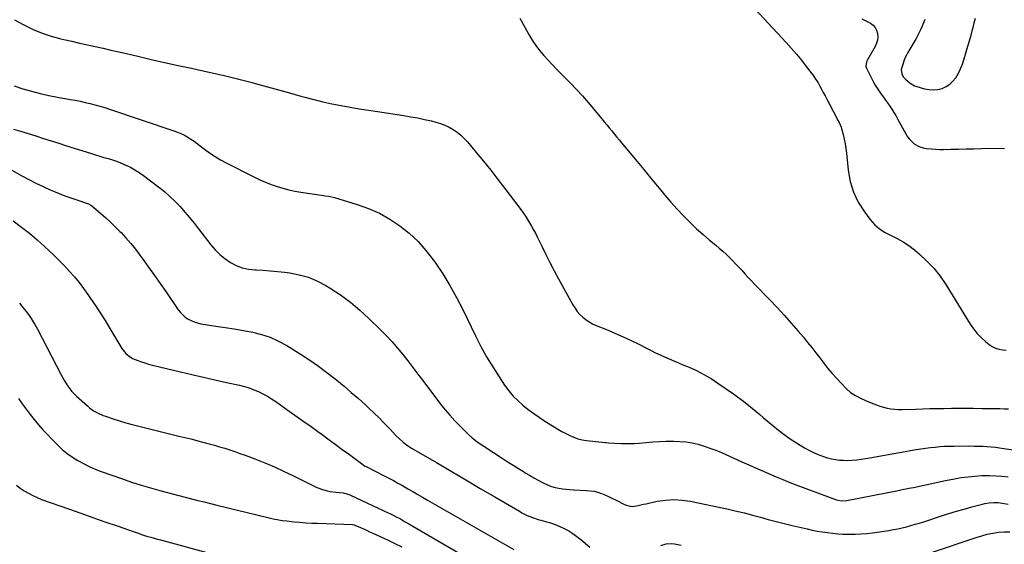
# Model space of a CAD drawing. Units: inches. Extents: x 1841480 to 1846811, y 452831 to 458151.
# Drawn here: x 1844205 to 1845002, y 454610 to 455035 of the extents above; entities that cross this region are included whole.
import ezdxf

# ---------------------------------------------------------------- set-up
doc = ezdxf.new("R2010")
doc.units = ezdxf.units.IN
doc.header["$MEASUREMENT"] = 0
doc.layers.add('7', color=7, linetype='Continuous')
doc.layers.add('8', color=7, linetype='Continuous')

msp = doc.modelspace()

# ---------------------------------------------------------------- linework, layer by layer
at = {"layer": '7', "color": 18}
for points in [[(1844200.87, 455034.42, 1794), (1844207.78, 455030.57, 1794), (1844208.86, 455030.01, 1794), (1844215.94, 455026.66, 1794), (1844223.17, 455023.67, 1794), (1844230.59, 455021.23, 1794), (1844238.15, 455019.15, 1794), (1844240.83, 455018.52, 1794), (1844247.16, 455017.05, 1794), (1844253.48, 455015.6, 1794), (1844259.82, 455014.2, 1794), (1844266.17, 455012.82, 1794), (1844272.51, 455011.44, 1794), (1844278.85, 455010.03, 1794), (1844285.17, 455008.58, 1794), (1844291.49, 455007.1, 1794), (1844300.52, 455004.96, 1794), (1844311.36, 455002.43, 1794), (1844322.21, 454999.96, 1794), (1844333.08, 454997.59, 1794), (1844343.97, 454995.27, 1794), (1844349.7, 454994.08, 1794), (1844360.58, 454991.71, 1794), (1844371.42, 454989.2, 1794), (1844382.21, 454986.49, 1794), (1844392.97, 454983.65, 1794), (1844396.56, 454982.67, 1794), (1844405.5, 454980.21, 1794), (1844414.43, 454977.75, 1794), (1844423.36, 454975.29, 1794), (1844432.3, 454972.81, 1794), (1844435.69, 454971.87, 1794), (1844442.95, 454969.96, 1794), (1844450.23, 454968.19, 1794), (1844457.57, 454966.61, 1794), (1844464.93, 454965.16, 1794), (1844472.32, 454963.84, 1794), (1844479.72, 454962.57, 1794), (1844487.13, 454961.37, 1794), (1844494.55, 454960.22, 1794), (1844515.76, 454957.02, 1794), (1844521.37, 454956.1, 1794), (1844526.97, 454955.08, 1794), (1844532.53, 454953.92, 1794), (1844538.08, 454952.67, 1794), (1844541.59, 454951.82, 1794), (1844545.29, 454950.74, 1794), (1844548.88, 454949.41, 1794), (1844552.33, 454947.73, 1794), (1844555.67, 454945.81, 1794), (1844558.81, 454943.58, 1794), (1844561.81, 454941.18, 1794), (1844564.58, 454938.52, 1794), (1844567.2, 454935.68, 1794), (1844574.26, 454927.31, 1794), (1844580.23, 454920.11, 1794), (1844586.13, 454912.84, 1794), (1844591.89, 454905.47, 1794), (1844597.58, 454898.04, 1794), (1844610.4, 454880.98, 1794), (1844612.28, 454878.39, 1794), (1844614.11, 454875.76, 1794), (1844615.85, 454873.08, 1794), (1844617.54, 454870.36, 1794), (1844619.15, 454867.59, 1794), (1844620.71, 454864.79, 1794), (1844622.19, 454861.95, 1794), (1844623.62, 454859.09, 1794), (1844627.31, 454851.48, 1794), (1844630.59, 454844.81, 1794), (1844633.95, 454838.18, 1794), (1844637.41, 454831.6, 1794), (1844640.94, 454825.06, 1794), (1844652.55, 454803.95, 1794), (1844654.24, 454801.24, 1794), (1844656.09, 454798.66, 1794), (1844658.21, 454796.29, 1794), (1844660.49, 454794.05, 1794), (1844663, 454792.07, 1794), (1844665.61, 454790.26, 1794), (1844668.4, 454788.74, 1794), (1844671.31, 454787.4, 1794), (1844679.74, 454784.03, 1794), (1844686.48, 454781.22, 1794), (1844693.17, 454778.28, 1794), (1844699.76, 454775.15, 1794), (1844706.3, 454771.88, 1794), (1844712.11, 454768.87, 1794), (1844715.71, 454767.05, 1794), (1844719.34, 454765.29, 1794), (1844723, 454763.6, 1794), (1844726.69, 454761.96, 1794), (1844730.4, 454760.37, 1794), (1844734.12, 454758.79, 1794), (1844737.83, 454757.22, 1794), (1844741.56, 454755.65, 1794), (1844746.49, 454753.59, 1794), (1844752.57, 454750.82, 1794), (1844758.53, 454747.79, 1794), (1844764.28, 454744.4, 1794), (1844769.89, 454740.76, 1794), (1844782.51, 454732, 1794), (1844785.64, 454729.76, 1794), (1844788.74, 454727.47, 1794), (1844791.77, 454725.1, 1794), (1844794.76, 454722.67, 1794), (1844797.72, 454720.21, 1794), (1844800.68, 454717.74, 1794), (1844803.64, 454715.28, 1794), (1844806.6, 454712.81, 1794), (1844814.2, 454706.5, 1794), (1844818.82, 454702.8, 1794), (1844823.53, 454699.22, 1794), (1844828.37, 454695.81, 1794), (1844833.3, 454692.53, 1794), (1844836.42, 454690.52, 1794), (1844839.9, 454688.43, 1794), (1844843.45, 454686.47, 1794), (1844847.11, 454684.72, 1794), (1844850.84, 454683.1, 1794), (1844852.25, 454682.54, 1794), (1844855.35, 454681.41, 1794), (1844858.49, 454680.43, 1794), (1844861.69, 454679.65, 1794), (1844864.93, 454679, 1794), (1844868.2, 454678.59, 1794), (1844871.48, 454678.33, 1794), (1844874.77, 454678.32, 1794), (1844878.07, 454678.46, 1794), (1844882.11, 454678.84, 1794), (1844885.65, 454679.25, 1794), (1844889.17, 454679.76, 1794), (1844892.69, 454680.33, 1794), (1844930.29, 454686.98, 1794), (1844934.08, 454687.61, 1794), (1844937.88, 454688.18, 1794), (1844941.69, 454688.67, 1794), (1844945.5, 454689.1, 1794), (1844949.33, 454689.43, 1794), (1844953.16, 454689.68, 1794), (1844957, 454689.83, 1794), (1844960.83, 454689.9, 1794), (1844973.72, 454689.94, 1794), (1844977.16, 454689.91, 1794), (1844980.59, 454689.83, 1794), (1844984.03, 454689.68, 1794), (1844987.46, 454689.47, 1794), (1844990.89, 454689.18, 1794), (1844994.31, 454688.85, 1794), (1844997.72, 454688.44, 1794), (1845001.13, 454687.98, 1794), (1845018.29, 454685.46, 1794)], [(1844609.68, 455035.72, 1792), (1844616.94, 455022.57, 1792), (1844619.6, 455018.12, 1792), (1844622.45, 455013.79, 1792), (1844625.57, 455009.66, 1792), (1844628.89, 455005.67, 1792), (1844632.38, 455001.81, 1792), (1844635.93, 454998, 1792), (1844639.55, 454994.26, 1792), (1844643.23, 454990.58, 1792), (1844645.76, 454988.09, 1792), (1844650.67, 454983.12, 1792), (1844655.49, 454978.07, 1792), (1844660.16, 454972.89, 1792), (1844664.73, 454967.61, 1792), (1844675.88, 454954.4, 1792), (1844677.89, 454952, 1792), (1844679.9, 454949.6, 1792), (1844681.9, 454947.18, 1792), (1844683.89, 454944.77, 1792), (1844685.88, 454942.35, 1792), (1844687.87, 454939.93, 1792), (1844689.87, 454937.52, 1792), (1844691.88, 454935.11, 1792), (1844698.96, 454926.63, 1792), (1844704.45, 454920.02, 1792), (1844709.92, 454913.4, 1792), (1844715.36, 454906.76, 1792), (1844720.79, 454900.1, 1792), (1844722.18, 454898.38, 1792), (1844726.96, 454892.63, 1792), (1844731.84, 454886.95, 1792), (1844736.86, 454881.4, 1792), (1844741.96, 454875.93, 1792), (1844742.73, 454875.13, 1792), (1844747.61, 454870.21, 1792), (1844752.61, 454865.42, 1792), (1844757.78, 454860.82, 1792), (1844763.06, 454856.34, 1792), (1844768.17, 454852.17, 1792), (1844770.96, 454849.83, 1792), (1844773.7, 454847.44, 1792), (1844776.37, 454844.98, 1792), (1844779, 454842.46, 1792), (1844781.57, 454839.89, 1792), (1844784.11, 454837.29, 1792), (1844786.6, 454834.64, 1792), (1844789.07, 454831.97, 1792), (1844791.61, 454829.18, 1792), (1844794.12, 454826.48, 1792), (1844796.65, 454823.8, 1792), (1844799.19, 454821.14, 1792), (1844811.75, 454808.14, 1792), (1844817.65, 454801.92, 1792), (1844823.47, 454795.62, 1792), (1844829.17, 454789.21, 1792), (1844834.78, 454782.73, 1792), (1844839, 454777.76, 1792), (1844842.4, 454773.67, 1792), (1844845.74, 454769.53, 1792), (1844848.99, 454765.32, 1792), (1844852.18, 454761.06, 1792), (1844855.4, 454756.83, 1792), (1844858.72, 454752.68, 1792), (1844862.19, 454748.65, 1792), (1844865.75, 454744.71, 1792), (1844873.81, 454736.11, 1792), (1844877.18, 454733.07, 1792), (1844881, 454730.63, 1792), (1844885.1, 454728.59, 1792), (1844889.29, 454726.73, 1792), (1844895.18, 454724.25, 1792), (1844898.03, 454723.14, 1792), (1844900.92, 454722.15, 1792), (1844903.85, 454721.32, 1792), (1844906.83, 454720.6, 1792), (1844909.83, 454720.07, 1792), (1844912.85, 454719.68, 1792), (1844915.89, 454719.52, 1792), (1844918.94, 454719.5, 1792), (1844929.68, 454719.81, 1792), (1844935.49, 454719.97, 1792), (1844941.31, 454720.11, 1792), (1844947.13, 454720.23, 1792), (1844952.95, 454720.33, 1792), (1844958.77, 454720.39, 1792), (1844964.58, 454720.43, 1792), (1844970.4, 454720.43, 1792), (1844976.22, 454720.41, 1792), (1844983.56, 454720.35, 1792), (1844987.12, 454720.32, 1792), (1844990.68, 454720.28, 1792), (1844994.23, 454720.24, 1792), (1844997.79, 454720.19, 1792), (1845001.34, 454720.07, 1792), (1845004.89, 454719.87, 1792)], [(1844886.32, 455035.18, 1788), (1844893.13, 455031.63, 1788), (1844895.28, 455030.08, 1788), (1844897.03, 455028.25, 1788), (1844898.21, 455025.99, 1788), (1844898.99, 455023.46, 1788), (1844899.13, 455020.73, 1788), (1844898.91, 455018.07, 1788), (1844898.16, 455015.5, 1788), (1844897.04, 455013, 1788), (1844890.72, 455002, 1788), (1844889.98, 455000.4, 1788), (1844889.51, 454996.97, 1788), (1844889.72, 454996.14, 1788), (1844890.04, 454995.32, 1788), (1844895.65, 454984.17, 1788), (1844897.04, 454981.59, 1788), (1844898.53, 454979.08, 1788), (1844900.17, 454976.66, 1788), (1844901.9, 454974.3, 1788), (1844903.68, 454971.96, 1788), (1844905.43, 454969.61, 1788), (1844907.13, 454967.22, 1788), (1844908.89, 454964.66, 1788), (1844910.54, 454962.13, 1788), (1844912.15, 454959.57, 1788), (1844913.67, 454956.96, 1788), (1844915.15, 454954.33, 1788), (1844921.72, 454942.23, 1788), (1844923.14, 454939.98, 1788), (1844924.75, 454937.88, 1788), (1844926.62, 454936.02, 1788), (1844928.67, 454934.32, 1788), (1844930.93, 454932.93, 1788), (1844933.29, 454931.79, 1788), (1844935.8, 454931.02, 1788), (1844938.4, 454930.5, 1788), (1844942.6, 454930.05, 1788), (1844945.79, 454929.81, 1788), (1844948.99, 454929.72, 1788), (1844952.19, 454929.71, 1788), (1844958.21, 454929.82, 1788), (1844964.43, 454929.95, 1788), (1844970.65, 454930.07, 1788), (1844976.87, 454930.21, 1788), (1844983.08, 454930.36, 1788), (1844996.33, 454930.69, 1788), (1845001.6, 454930.39, 1788)], [(1844937.18, 455034.64, 1786), (1844935.68, 455030.72, 1786), (1844934.04, 455026.88, 1786), (1844932.17, 455023.13, 1786), (1844930.16, 455019.46, 1786), (1844923.52, 455008.11, 1786), (1844922.27, 455005.77, 1786), (1844921.12, 455003.38, 1786), (1844920.15, 455000.91, 1786), (1844919.3, 454998.4, 1786), (1844918.16, 454994.27, 1786), (1844918.62, 454990.65, 1786), (1844919.8, 454988.33, 1786), (1844921.53, 454986.37, 1786), (1844925.25, 454983.12, 1786), (1844928.81, 454981.14, 1786), (1844930.75, 454980.45, 1786), (1844937.06, 454978.71, 1786), (1844940.62, 454978.06, 1786), (1844944.16, 454977.83, 1786), (1844947.69, 454978.23, 1786), (1844951.21, 454979.05, 1786), (1844954.48, 454980.52, 1786), (1844957.44, 454982.37, 1786), (1844959.95, 454984.8, 1786), (1844962.17, 454987.62, 1786), (1844964.35, 454991.39, 1786), (1844966.09, 454994.87, 1786), (1844967.55, 454998.48, 1786), (1844968.82, 455002.17, 1786), (1844970.7, 455008.51, 1786), (1844972.03, 455013.01, 1786), (1844973.33, 455017.52, 1786), (1844974.6, 455022.04, 1786), (1844975.84, 455026.57, 1786), (1844976.29, 455028.2, 1786), (1844977.23, 455031.92, 1786), (1844978.08, 455035.67, 1786)], [(1844200.65, 454980.97, 1796), (1844207.48, 454978.63, 1796), (1844214.46, 454976.66, 1796), (1844221.47, 454974.86, 1796), (1844228.55, 454973.32, 1796), (1844235.66, 454971.93, 1796), (1844245.85, 454970.14, 1796), (1844249.89, 454969.39, 1796), (1844253.91, 454968.59, 1796), (1844257.92, 454967.71, 1796), (1844261.92, 454966.77, 1796), (1844265.89, 454965.74, 1796), (1844269.85, 454964.65, 1796), (1844273.77, 454963.46, 1796), (1844277.68, 454962.21, 1796), (1844329.77, 454944.78, 1796), (1844332.65, 454943.71, 1796), (1844335.47, 454942.51, 1796), (1844338.2, 454941.12, 1796), (1844340.88, 454939.61, 1796), (1844343.48, 454937.96, 1796), (1844346.04, 454936.26, 1796), (1844348.55, 454934.47, 1796), (1844351.02, 454932.63, 1796), (1844354.43, 454929.98, 1796), (1844358.66, 454926.9, 1796), (1844363, 454923.98, 1796), (1844367.49, 454921.32, 1796), (1844372.09, 454918.84, 1796), (1844394.91, 454907.33, 1796), (1844399.38, 454905.19, 1796), (1844403.9, 454903.19, 1796), (1844408.5, 454901.37, 1796), (1844413.15, 454899.69, 1796), (1844417.88, 454898.23, 1796), (1844422.65, 454896.95, 1796), (1844427.48, 454895.93, 1796), (1844432.35, 454895.08, 1796), (1844450.78, 454892.4, 1796), (1844451.88, 454892.24, 1796), (1844455.21, 454891.8, 1796), (1844459.56, 454890.87, 1796), (1844477.94, 454885.27, 1796), (1844487.09, 454881.97, 1796), (1844495.96, 454878.09, 1796), (1844504.39, 454873.34, 1796), (1844512.53, 454868.01, 1796), (1844520.1, 454861.89, 1796), (1844527.21, 454855.32, 1796), (1844533.63, 454848.07, 1796), (1844539.59, 454840.38, 1796), (1844541.07, 454838.27, 1796), (1844547.2, 454829.04, 1796), (1844553.03, 454819.64, 1796), (1844558.41, 454809.97, 1796), (1844563.49, 454800.13, 1796), (1844573.82, 454778.9, 1796), (1844578.17, 454770.4, 1796), (1844582.75, 454762.02, 1796), (1844587.67, 454753.84, 1796), (1844592.81, 454745.79, 1796), (1844597.31, 454739.06, 1796), (1844600.56, 454734.64, 1796), (1844604.05, 454730.45, 1796), (1844607.91, 454726.58, 1796), (1844612.02, 454722.94, 1796), (1844616.37, 454719.55, 1796), (1844620.78, 454716.26, 1796), (1844625.31, 454713.11, 1796), (1844629.91, 454710.07, 1796), (1844637.38, 454705.3, 1796), (1844640.45, 454703.42, 1796), (1844643.55, 454701.62, 1796), (1844646.72, 454699.93, 1796), (1844649.93, 454698.31, 1796), (1844653.22, 454696.93, 1796), (1844656.58, 454695.78, 1796), (1844660.04, 454694.98, 1796), (1844663.56, 454694.4, 1796), (1844678.55, 454692.72, 1796), (1844679.49, 454692.62, 1796), (1844681.38, 454692.45, 1796), (1844686.11, 454692.16, 1796), (1844691.48, 454691.93, 1796), (1844695.11, 454691.86, 1796), (1844698.74, 454691.88, 1796), (1844702.37, 454692.04, 1796), (1844705.99, 454692.29, 1796), (1844711.65, 454692.8, 1796), (1844717.06, 454693.22, 1796), (1844722.47, 454693.55, 1796), (1844727.89, 454693.74, 1796), (1844733.32, 454693.83, 1796), (1844734.15, 454693.84, 1796), (1844739.14, 454693.66, 1796), (1844744.09, 454693.21, 1796), (1844748.99, 454692.37, 1796), (1844753.86, 454691.26, 1796), (1844758.66, 454689.83, 1796), (1844763.41, 454688.27, 1796), (1844768.08, 454686.49, 1796), (1844772.71, 454684.56, 1796), (1844789.22, 454677.24, 1796), (1844794.74, 454674.79, 1796), (1844800.26, 454672.35, 1796), (1844805.78, 454669.9, 1796), (1844811.3, 454667.45, 1796), (1844816.84, 454665.06, 1796), (1844822.41, 454662.73, 1796), (1844828.02, 454660.52, 1796), (1844833.67, 454658.37, 1796), (1844865.76, 454646.49, 1796), (1844866.76, 454646.17, 1796), (1844869.84, 454645.61, 1796), (1844874.02, 454645.86, 1796), (1844905.83, 454652.1, 1796), (1844910.15, 454652.95, 1796), (1844914.47, 454653.8, 1796), (1844918.79, 454654.64, 1796), (1844923.11, 454655.49, 1796), (1844924.36, 454655.74, 1796), (1844928.05, 454656.47, 1796), (1844931.74, 454657.23, 1796), (1844935.42, 454658.01, 1796), (1844939.11, 454658.8, 1796), (1844942.79, 454659.6, 1796), (1844946.47, 454660.38, 1796), (1844950.16, 454661.15, 1796), (1844953.85, 454661.9, 1796), (1844961.2, 454663.37, 1796), (1844966.71, 454664.33, 1796), (1844972.23, 454665.11, 1796), (1844977.79, 454665.62, 1796), (1844983.36, 454665.95, 1796), (1844984.46, 454665.99, 1796), (1844989.5, 454666.03, 1796), (1844994.53, 454665.91, 1796), (1844999.55, 454665.54, 1796), (1845004.56, 454665, 1796)], [(1844199.98, 454946.1, 1798), (1844205.69, 454944.37, 1798), (1844211.92, 454942.48, 1798), (1844218.14, 454940.56, 1798), (1844224.35, 454938.61, 1798), (1844230.55, 454936.64, 1798), (1844236.75, 454934.66, 1798), (1844242.96, 454932.68, 1798), (1844249.16, 454930.72, 1798), (1844255.37, 454928.76, 1798), (1844263.05, 454926.35, 1798), (1844266.42, 454925.31, 1798), (1844269.8, 454924.28, 1798), (1844273.18, 454923.27, 1798), (1844276.57, 454922.29, 1798), (1844279.94, 454921.24, 1798), (1844283.28, 454920.11, 1798), (1844286.56, 454918.84, 1798), (1844290.94, 454916.99, 1798), (1844294.65, 454915.19, 1798), (1844298.27, 454913.22, 1798), (1844301.74, 454911.01, 1798), (1844305.11, 454908.62, 1798), (1844317.49, 454899.2, 1798), (1844322.04, 454895.53, 1798), (1844326.46, 454891.7, 1798), (1844330.65, 454887.64, 1798), (1844334.7, 454883.41, 1798), (1844338.58, 454879.02, 1798), (1844342.4, 454874.57, 1798), (1844346.1, 454870.03, 1798), (1844349.74, 454865.43, 1798), (1844359.7, 454852.53, 1798), (1844363.19, 454848.48, 1798), (1844366.94, 454844.73, 1798), (1844371.07, 454841.4, 1798), (1844375.47, 454838.37, 1798), (1844380.18, 454835.95, 1798), (1844385.05, 454834.05, 1798), (1844390.16, 454832.92, 1798), (1844395.42, 454832.29, 1798), (1844396.18, 454832.26, 1798), (1844401.93, 454831.95, 1798), (1844407.68, 454831.55, 1798), (1844413.42, 454831.01, 1798), (1844419.15, 454830.38, 1798), (1844423.44, 454829.85, 1798), (1844431.14, 454828.4, 1798), (1844438.63, 454826.32, 1798), (1844445.78, 454823.29, 1798), (1844452.71, 454819.64, 1798), (1844456.21, 454817.49, 1798), (1844464.52, 454812.01, 1798), (1844472.55, 454806.17, 1798), (1844480.17, 454799.81, 1798), (1844487.52, 454793.1, 1798), (1844497, 454783.83, 1798), (1844501.69, 454779.07, 1798), (1844506.25, 454774.19, 1798), (1844510.61, 454769.13, 1798), (1844514.84, 454763.96, 1798), (1844518.96, 454758.69, 1798), (1844523.06, 454753.4, 1798), (1844527.13, 454748.09, 1798), (1844531.18, 454742.77, 1798), (1844545.5, 454723.83, 1798), (1844549.14, 454719.22, 1798), (1844552.91, 454714.72, 1798), (1844556.87, 454710.38, 1798), (1844560.96, 454706.15, 1798), (1844566.04, 454701.1, 1798), (1844567.71, 454699.51, 1798), (1844571.16, 454696.47, 1798), (1844574.79, 454693.64, 1798), (1844576.64, 454692.28, 1798), (1844580.45, 454689.7, 1798), (1844596.1, 454679.58, 1798), (1844600.19, 454676.96, 1798), (1844604.28, 454674.36, 1798), (1844608.39, 454671.79, 1798), (1844612.52, 454669.23, 1798), (1844613.95, 454668.35, 1798), (1844617.39, 454666.29, 1798), (1844620.85, 454664.28, 1798), (1844624.37, 454662.34, 1798), (1844627.91, 454660.46, 1798), (1844632.39, 454658.3, 1798), (1844635.19, 454657.21, 1798), (1844638.08, 454656.39, 1798), (1844641.03, 454655.74, 1798), (1844644.02, 454655.28, 1798), (1844647.03, 454654.9, 1798), (1844650.05, 454654.64, 1798), (1844653.08, 454654.45, 1798), (1844663.45, 454654.03, 1798), (1844666.54, 454653.75, 1798), (1844669.59, 454653.28, 1798), (1844672.58, 454652.51, 1798), (1844675.53, 454651.55, 1798), (1844678.43, 454650.39, 1798), (1844681.31, 454649.17, 1798), (1844684.14, 454647.86, 1798), (1844686.94, 454646.48, 1798), (1844694.92, 454642.41, 1798), (1844698.94, 454641.18, 1798), (1844701.02, 454641.13, 1798), (1844705.28, 454641.85, 1798), (1844709.58, 454642.79, 1798), (1844711.73, 454643.26, 1798), (1844720.79, 454645.2, 1798), (1844727.46, 454646.2, 1798), (1844734.14, 454646.64, 1798), (1844740.83, 454646.23, 1798), (1844747.51, 454645.25, 1798), (1844778.31, 454638.76, 1798), (1844784.8, 454637.32, 1798), (1844791.28, 454635.79, 1798), (1844797.72, 454634.12, 1798), (1844804.14, 454632.36, 1798), (1844810.56, 454630.58, 1798), (1844816.99, 454628.87, 1798), (1844823.45, 454627.25, 1798), (1844829.92, 454625.69, 1798), (1844841.93, 454622.89, 1798), (1844846.03, 454621.99, 1798), (1844850.15, 454621.17, 1798), (1844854.29, 454620.48, 1798), (1844858.44, 454619.86, 1798), (1844862.61, 454619.38, 1798), (1844866.79, 454618.99, 1798), (1844870.98, 454618.76, 1798), (1844875.17, 454618.63, 1798), (1844876.18, 454618.61, 1798), (1844880.87, 454618.66, 1798), (1844885.56, 454618.85, 1798), (1844890.23, 454619.26, 1798), (1844894.89, 454619.82, 1798), (1844908.19, 454621.72, 1798), (1844911.77, 454622.3, 1798), (1844915.33, 454622.96, 1798), (1844918.86, 454623.75, 1798), (1844922.38, 454624.63, 1798), (1844925.88, 454625.6, 1798), (1844929.36, 454626.6, 1798), (1844932.83, 454627.65, 1798), (1844936.29, 454628.74, 1798), (1844950.63, 454633.35, 1798), (1844956.72, 454635.27, 1798), (1844962.83, 454637.12, 1798), (1844968.97, 454638.89, 1798), (1844975.13, 454640.6, 1798), (1844983.93, 454642.98, 1798), (1844985.7, 454643.4, 1798), (1844989.3, 454643.99, 1798), (1844993.09, 454644.24, 1798), (1844996.43, 454644.12, 1798), (1844998.1, 454643.94, 1798), (1845001.43, 454643.45, 1798), (1845004.74, 454642.87, 1798)], [(1844199.85, 454871.85, 1802), (1844206.4, 454866.94, 1802), (1844212.81, 454861.87, 1802), (1844219.04, 454856.58, 1802), (1844225.15, 454851.14, 1802), (1844228.6, 454847.96, 1802), (1844232.92, 454843.87, 1802), (1844237.17, 454839.7, 1802), (1844241.32, 454835.44, 1802), (1844245.4, 454831.11, 1802), (1844249.33, 454826.64, 1802), (1844253.12, 454822.07, 1802), (1844256.72, 454817.34, 1802), (1844260.18, 454812.5, 1802), (1844261.87, 454810.03, 1802), (1844266.02, 454803.84, 1802), (1844270.09, 454797.6, 1802), (1844274.06, 454791.29, 1802), (1844277.95, 454784.94, 1802), (1844287.73, 454768.66, 1802), (1844288.68, 454767.25, 1802), (1844290.86, 454764.66, 1802), (1844293.45, 454762.45, 1802), (1844296.36, 454760.72, 1802), (1844300.5, 454759.05, 1802), (1844303.42, 454758, 1802), (1844306.35, 454757.03, 1802), (1844309.32, 454756.17, 1802), (1844312.32, 454755.38, 1802), (1844335.05, 454749.85, 1802), (1844344.31, 454747.63, 1802), (1844353.58, 454745.46, 1802), (1844362.87, 454743.35, 1802), (1844372.17, 454741.29, 1802), (1844382.85, 454738.96, 1802), (1844386.77, 454737.97, 1802), (1844390.64, 454736.81, 1802), (1844394.43, 454735.41, 1802), (1844398.15, 454733.84, 1802), (1844401.79, 454732.05, 1802), (1844405.34, 454730.13, 1802), (1844408.79, 454728.01, 1802), (1844412.16, 454725.77, 1802), (1844421.06, 454719.49, 1802), (1844427.6, 454714.85, 1802), (1844434.14, 454710.21, 1802), (1844440.66, 454705.55, 1802), (1844447.17, 454700.87, 1802), (1844448.55, 454699.89, 1802), (1844454.36, 454695.68, 1802), (1844460.15, 454691.46, 1802), (1844465.93, 454687.21, 1802), (1844471.69, 454682.94, 1802), (1844482.57, 454674.84, 1802), (1844483.21, 454674.39, 1802), (1844484.53, 454673.57, 1802), (1844485.22, 454673.21, 1802), (1844499.96, 454665.86, 1802), (1844503.67, 454663.96, 1802), (1844507.36, 454662, 1802), (1844511.01, 454659.97, 1802), (1844514.63, 454657.9, 1802), (1844519, 454655.37, 1802), (1844522.99, 454653.07, 1802), (1844526.98, 454650.76, 1802), (1844530.98, 454648.47, 1802), (1844534.98, 454646.18, 1802), (1844604.68, 454606.29, 1802)], [(1844204.87, 454805.25, 1804), (1844207.63, 454802, 1804), (1844210.3, 454798.67, 1804), (1844212.8, 454795.21, 1804), (1844215.18, 454791.67, 1804), (1844217.37, 454788.02, 1804), (1844219.43, 454784.28, 1804), (1844238.54, 454747.36, 1804), (1844239.81, 454745.01, 1804), (1844241.14, 454742.7, 1804), (1844242.55, 454740.44, 1804), (1844244.02, 454738.22, 1804), (1844245.6, 454736.08, 1804), (1844247.27, 454734.02, 1804), (1844249.08, 454732.09, 1804), (1844250.99, 454730.23, 1804), (1844259.73, 454722.27, 1804), (1844261.35, 454720.89, 1804), (1844264.81, 454718.42, 1804), (1844268.53, 454716.34, 1804), (1844272.44, 454714.64, 1804), (1844274.45, 454713.91, 1804), (1844280.61, 454711.89, 1804), (1844285.74, 454710.27, 1804), (1844290.9, 454708.73, 1804), (1844296.09, 454707.31, 1804), (1844301.3, 454705.96, 1804), (1844333.79, 454697.99, 1804), (1844338.59, 454696.8, 1804), (1844343.39, 454695.6, 1804), (1844348.18, 454694.37, 1804), (1844352.97, 454693.13, 1804), (1844354.12, 454692.82, 1804), (1844358.32, 454691.69, 1804), (1844362.51, 454690.53, 1804), (1844366.68, 454689.31, 1804), (1844370.84, 454688.05, 1804), (1844374.98, 454686.73, 1804), (1844379.1, 454685.36, 1804), (1844383.2, 454683.92, 1804), (1844387.28, 454682.43, 1804), (1844395.21, 454679.44, 1804), (1844403.19, 454676.29, 1804), (1844411.1, 454672.97, 1804), (1844418.9, 454669.41, 1804), (1844426.62, 454665.68, 1804), (1844442.66, 454657.62, 1804), (1844444.81, 454656.62, 1804), (1844449.24, 454654.91, 1804), (1844453.82, 454653.64, 1804), (1844456.14, 454653.15, 1804), (1844460.85, 454652.5, 1804), (1844466.67, 454651.96, 1804), (1844467.38, 454651.87, 1804), (1844468.79, 454651.6, 1804), (1844472.18, 454650.4, 1804), (1844495.56, 454639.49, 1804), (1844497.9, 454638.39, 1804), (1844500.23, 454637.29, 1804), (1844502.56, 454636.17, 1804), (1844504.89, 454635.04, 1804), (1844507.78, 454633.61, 1804), (1844509.52, 454632.73, 1804), (1844512.96, 454630.9, 1804), (1844516.37, 454629.01, 1804), (1844519.75, 454627.07, 1804), (1844579.96, 454591.96, 1804)], [(1844204.03, 454728.31, 1806), (1844207.1, 454723.94, 1806), (1844210.23, 454719.62, 1806), (1844213.48, 454715.39, 1806), (1844216.8, 454711.21, 1806), (1844220.23, 454707.12, 1806), (1844223.74, 454703.11, 1806), (1844227.36, 454699.19, 1806), (1844231.06, 454695.35, 1806), (1844235.62, 454690.74, 1806), (1844239.41, 454687.2, 1806), (1844243.37, 454683.88, 1806), (1844247.59, 454680.89, 1806), (1844251.97, 454678.12, 1806), (1844256.54, 454675.64, 1806), (1844261.19, 454673.34, 1806), (1844265.96, 454671.29, 1806), (1844270.81, 454669.43, 1806), (1844288.03, 454663.34, 1806), (1844295.57, 454660.78, 1806), (1844303.14, 454658.33, 1806), (1844310.76, 454656.05, 1806), (1844318.42, 454653.89, 1806), (1844323.62, 454652.48, 1806), (1844328.71, 454651.13, 1806), (1844333.81, 454649.79, 1806), (1844338.91, 454648.48, 1806), (1844344.02, 454647.19, 1806), (1844349.14, 454645.92, 1806), (1844354.26, 454644.66, 1806), (1844359.37, 454643.4, 1806), (1844364.49, 454642.14, 1806), (1844405.65, 454632.07, 1806), (1844407.57, 454631.62, 1806), (1844411.45, 454630.8, 1806), (1844413.39, 454630.43, 1806), (1844417.3, 454629.8, 1806), (1844421.23, 454629.32, 1806), (1844426.84, 454628.74, 1806), (1844431.62, 454628.3, 1806), (1844436.41, 454627.92, 1806), (1844441.2, 454627.64, 1806), (1844446, 454627.43, 1806), (1844474.29, 454626.45, 1806), (1844474.53, 454626.43, 1806), (1844475.67, 454626.18, 1806), (1844476.11, 454626.01, 1806), (1844480.66, 454624, 1806), (1844483.14, 454622.9, 1806), (1844485.62, 454621.78, 1806), (1844488.1, 454620.65, 1806), (1844490.57, 454619.52, 1806), (1844503.05, 454613.73, 1806), (1844508.56, 454611.08, 1806), (1844514.03, 454608.34, 1806)], [(1844202.38, 454658.28, 1808), (1844205.45, 454655.87, 1808), (1844208.67, 454653.63, 1808), (1844212.06, 454651.65, 1808), (1844215.53, 454649.83, 1808), (1844219.11, 454648.23, 1808), (1844222.76, 454646.79, 1808), (1844244.51, 454639.06, 1808), (1844254.33, 454635.58, 1808), (1844264.16, 454632.12, 1808), (1844274, 454628.68, 1808), (1844283.84, 454625.26, 1808), (1844298.52, 454620.17, 1808), (1844301.03, 454619.32, 1808), (1844303.56, 454618.48, 1808), (1844306.09, 454617.67, 1808), (1844308.62, 454616.87, 1808), (1844311.17, 454616.1, 1808), (1844313.72, 454615.35, 1808), (1844316.28, 454614.63, 1808), (1844318.84, 454613.93, 1808), (1844365.39, 454601.38, 1808)]]:
    msp.add_polyline3d(points, dxfattribs=at)
at = {"layer": '8', "color": 18}
for points in [[(1844789.19, 455054.87, 1790), (1844824.96, 455016.16, 1790), (1844829.21, 455011.43, 1790), (1844833.37, 455006.64, 1790), (1844837.4, 455001.73, 1790), (1844841.34, 454996.76, 1790), (1844845.29, 454991.63, 1790), (1844847.13, 454989.12, 1790), (1844848.89, 454986.55, 1790), (1844850.52, 454983.91, 1790), (1844852.07, 454981.21, 1790), (1844853.55, 454978.47, 1790), (1844855.02, 454975.72, 1790), (1844856.48, 454972.96, 1790), (1844857.93, 454970.2, 1790), (1844865.38, 454955.95, 1790), (1844866.62, 454953.62, 1790), (1844867.89, 454951.32, 1790), (1844869.48, 454947.73, 1790), (1844869.86, 454946.48, 1790), (1844871.17, 454941.62, 1790), (1844872.07, 454937.9, 1790), (1844872.84, 454934.16, 1790), (1844873.43, 454930.39, 1790), (1844873.89, 454926.59, 1790), (1844875.23, 454912.8, 1790), (1844876.87, 454903.76, 1790), (1844879.44, 454895.09, 1790), (1844883.4, 454886.96, 1790), (1844888.29, 454879.19, 1790), (1844892.83, 454873.16, 1790), (1844896.47, 454869.06, 1790), (1844900.47, 454865.41, 1790), (1844905.01, 454862.46, 1790), (1844909.9, 454859.97, 1790), (1844914.94, 454857.61, 1790), (1844919.79, 454854.96, 1790), (1844924.38, 454851.87, 1790), (1844928.78, 454848.48, 1790), (1844932.84, 454845.05, 1790), (1844938.84, 454839.46, 1790), (1844944.45, 454833.54, 1790), (1844949.48, 454827.11, 1790), (1844954.13, 454820.36, 1790), (1844973.92, 454788.45, 1790), (1844976.65, 454784.5, 1790), (1844979.62, 454780.77, 1790), (1844982.95, 454777.36, 1790), (1844986.52, 454774.16, 1790), (1844989.35, 454771.86, 1790), (1844991.79, 454770.23, 1790), (1844994.36, 454768.91, 1790), (1844997.12, 454768.06, 1790), (1845000.02, 454767.54, 1790), (1845003.01, 454767.35, 1790)], [(1844194.81, 454915.08, 1800), (1844206.82, 454908.42, 1800), (1844212.47, 454905.39, 1800), (1844218.17, 454902.48, 1800), (1844223.95, 454899.72, 1800), (1844229.78, 454897.08, 1800), (1844232.26, 454896, 1800), (1844236.92, 454894.05, 1800), (1844241.62, 454892.18, 1800), (1844246.37, 454890.46, 1800), (1844251.15, 454888.82, 1800), (1844259.77, 454886.01, 1800), (1844260.76, 454885.65, 1800), (1844262.63, 454884.69, 1800), (1844263.47, 454884.06, 1800), (1844270.68, 454877.89, 1800), (1844274.64, 454874.41, 1800), (1844278.53, 454870.86, 1800), (1844282.31, 454867.19, 1800), (1844286.02, 454863.45, 1800), (1844286.96, 454862.49, 1800), (1844290.99, 454858.13, 1800), (1844294.89, 454853.66, 1800), (1844298.6, 454849.03, 1800), (1844302.18, 454844.29, 1800), (1844304.62, 454840.93, 1800), (1844309.29, 454834.41, 1800), (1844313.95, 454827.88, 1800), (1844318.56, 454821.32, 1800), (1844323.14, 454814.73, 1800), (1844333.28, 454800.07, 1800), (1844334.99, 454797.9, 1800), (1844336.87, 454795.89, 1800), (1844338.98, 454794.14, 1800), (1844341.24, 454792.55, 1800), (1844343.69, 454791.26, 1800), (1844346.21, 454790.16, 1800), (1844348.85, 454789.38, 1800), (1844351.56, 454788.8, 1800), (1844363.77, 454786.92, 1800), (1844371.2, 454785.75, 1800), (1844378.62, 454784.53, 1800), (1844386.03, 454783.23, 1800), (1844393.43, 454781.9, 1800), (1844400.67, 454780.12, 1800), (1844407.71, 454777.84, 1800), (1844414.45, 454774.77, 1800), (1844420.98, 454771.2, 1800), (1844432.6, 454763.97, 1800), (1844439.73, 454759.34, 1800), (1844446.73, 454754.53, 1800), (1844453.54, 454749.45, 1800), (1844460.22, 454744.2, 1800), (1844461.58, 454743.08, 1800), (1844467.45, 454738.21, 1800), (1844473.26, 454733.27, 1800), (1844478.99, 454728.24, 1800), (1844484.67, 454723.15, 1800), (1844487.15, 454720.88, 1800), (1844491.5, 454716.83, 1800), (1844495.77, 454712.71, 1800), (1844499.94, 454708.48, 1800), (1844504.04, 454704.18, 1800), (1844509.34, 454698.49, 1800), (1844512.23, 454695.58, 1800), (1844515.32, 454692.89, 1800), (1844518.6, 454690.42, 1800), (1844522.06, 454688.21, 1800), (1844542.15, 454676.44, 1800), (1844553.97, 454669.51, 1800), (1844565.79, 454662.59, 1800), (1844577.61, 454655.66, 1800), (1844589.42, 454648.73, 1800), (1844609.24, 454637.1, 1800), (1844611.3, 454635.95, 1800), (1844615.53, 454633.85, 1800), (1844619.89, 454632.05, 1800), (1844624.36, 454630.54, 1800), (1844626.63, 454629.88, 1800), (1844630.46, 454628.85, 1800), (1844634.33, 454627.69, 1800), (1844638.15, 454626.38, 1800), (1844641.87, 454624.83, 1800), (1844645.54, 454623.14, 1800), (1844649.09, 454621.2, 1800), (1844652.52, 454619.09, 1800), (1844655.78, 454616.74, 1800), (1844658.93, 454614.21, 1800), (1844666.08, 454608.01, 1800)], [(1844941.84, 454603.48, 1800), (1844978.81, 454616.02, 1800), (1844983.25, 454617.38, 1800), (1844987.72, 454618.55, 1800), (1844992.27, 454619.44, 1800), (1844996.85, 454620.14, 1800), (1845001.46, 454620.5, 1800), (1845006.07, 454620.6, 1800)], [(1844723.74, 454609.59, 1800), (1844728.04, 454610.76, 1800), (1844732.42, 454610.97, 1800), (1844734.63, 454610.71, 1800), (1844739.98, 454609.7, 1800)]]:
    msp.add_polyline3d(points, dxfattribs=at)

doc.saveas('drawing.dxf')
